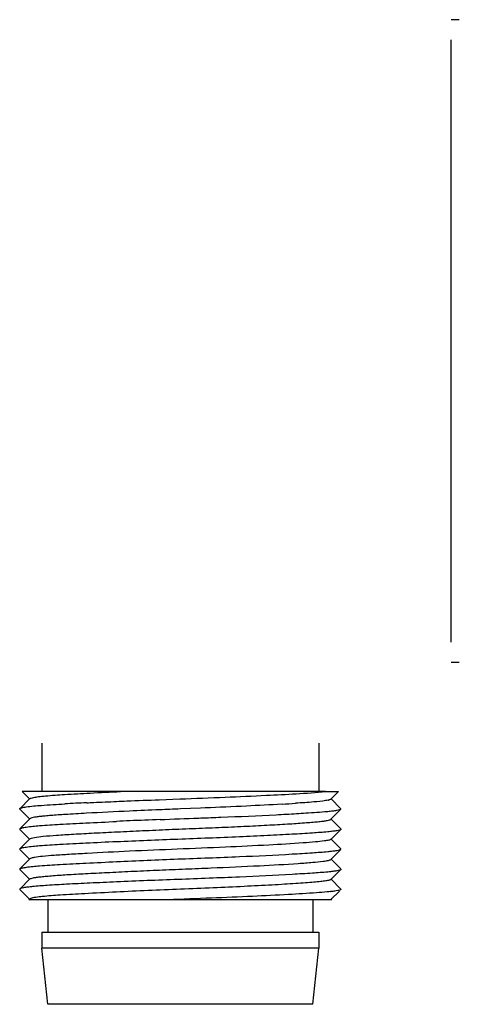
# Model space of a CAD drawing. Units: millimetres. Extents: x 19 to 164, y 55 to 205.
import ezdxf

# ---------------------------------------------------------------- set-up
doc = ezdxf.new("R2010")
doc.units = ezdxf.units.MM
doc.header["$LTSCALE"] = 16.827591
doc.layers.get('0').update_dxf_attribs({"linetype": 'CONTINUOUS'})

msp = doc.modelspace()

# ---------------------------------------------------------------- linework, layer by layer
at = {"color": 7}
for p, q in [((163.781, 79.232), (163.581, 79.232)), ((163.581, 63.732), (163.581, 78.732)), ((163.581, 63.232), (163.781, 63.232)), ((153.381, 61.212), (153.381, 60.012)), ((160.281, 61.212), (160.281, 60.012)), ((153.083, 59.834), (152.83, 59.583)), ((160.446, 60.012), (152.888, 60.012)), ((152.888, 60.012), (153.083, 59.819)), ((160.456, 60.012), (160.775, 60.012)), ((160.58, 59.819), (160.775, 60.012)), ((160.832, 59.583), (160.58, 59.834)), ((152.835, 59.574), (152.835, 59.588)), ((156.306, 59.808), (156.823, 59.828)), ((157.332, 59.598), (156.833, 59.577)), ((157.451, 59.603), (157.336, 59.599)), ((160.827, 59.574), (160.827, 59.588)), ((152.83, 59.569), (153.083, 59.319)), ((157.291, 59.351), (157.344, 59.353)), ((160.58, 59.319), (160.833, 59.569)), ((153.083, 59.334), (152.83, 59.083)), ((160.832, 59.083), (160.58, 59.334)), ((152.83, 59.069), (153.083, 58.819)), ((152.835, 59.078), (152.835, 59.064)), ((160.58, 58.819), (160.833, 59.069)), ((160.827, 59.078), (160.827, 59.064)), ((153.083, 58.834), (152.83, 58.583)), ((160.832, 58.583), (160.58, 58.834)), ((152.83, 58.569), (153.083, 58.319)), ((152.835, 58.574), (152.835, 58.588)), ((160.58, 58.319), (160.833, 58.569)), ((160.827, 58.574), (160.827, 58.588)), ((153.083, 58.334), (152.83, 58.083)), ((160.832, 58.083), (160.58, 58.334)), ((152.83, 58.069), (153.083, 57.819)), ((152.835, 58.078), (152.835, 58.064)), ((160.58, 57.819), (160.833, 58.069)), ((160.827, 58.078), (160.827, 58.064)), ((153.083, 57.834), (152.83, 57.583)), ((160.832, 57.583), (160.58, 57.834)), ((152.83, 57.583), (152.83, 57.569)), ((152.83, 57.569), (153.083, 57.319)), ((160.58, 57.319), (160.795, 57.532)), ((160.832, 57.583), (160.833, 57.569)), ((153.083, 57.334), (153.061, 57.312)), ((160.602, 57.312), (153.061, 57.312)), ((153.531, 57.312), (153.531, 56.512)), ((160.131, 57.312), (160.131, 56.512)), ((160.57, 57.312), (160.58, 57.319)), ((160.602, 57.312), (160.58, 57.334)), ((153.381, 56.512), (160.281, 56.512)), ((153.381, 56.512), (153.381, 56.112)), ((160.281, 56.512), (160.281, 56.112)), ((160.281, 56.112), (153.381, 56.112)), ((153.531, 54.712), (153.381, 56.112)), ((160.131, 54.712), (160.281, 56.112)), ((160.131, 54.712), (153.531, 54.712))]:
    msp.add_line(p, q, dxfattribs=at)
for centre, radius, start, end in [((157.208, 0.791), 59.002, 92.63138, 93.1605), ((155.697, 121.747), 62.158, 273.38417, 273.69583), ((160.423, 60.231), 0.445, 283.4709, 284.7177), ((158.474, -13.51), 73.088, 93.12165, 93.53663), ((162.118, -80.584), 140.261, 92.67816, 93.11589), ((163.948, -119.623), 179.342, 92.44026, 92.67952), ((167.122, -194.921), 254.707, 92.31514, 92.4323), ((155.411, 132.461), 73.126, 272.98251, 273.384), ((162.433, -98.352), 157.783, 92.49286, 92.61164), ((163.825, -130.329), 189.79, 92.26437, 92.49273), ((160.043, 62.533), 5.043, 275.9409, 276.0908)]:
    msp.add_arc(centre, radius, start, end, dxfattribs=at)
for points, knots in [([(153.084, 59.833), (153.092, 59.841), (153.125, 59.852), (153.156, 59.86), (153.176, 59.864)], [0, 0, 0, 0, 0.353449, 1, 1, 1, 1]), ([(153.176, 59.864), (153.217, 59.872), (153.315, 59.887), (153.573, 59.913), (154.002, 59.941), (154.626, 59.975), (155.09, 60), (155.342, 60.012)], [0, 0, 0, 0, 0.057415, 0.137005, 0.357998, 0.65112, 1, 1, 1, 1]), ([(156.823, 59.828), (157.197, 59.842), (157.915, 59.868), (159.127, 59.922), (159.965, 59.966), (160.458, 60.01)], [0, 0, 0, 0, 0.308513, 0.59259, 1, 1, 1, 1]), ([(152.835, 59.588), (152.84, 59.593), (152.857, 59.601), (152.908, 59.616), (152.954, 59.623), (152.99, 59.628)], [0, 0, 0, 0, 0.124829, 0.331564, 1, 1, 1, 1]), ([(152.99, 59.628), (153.116, 59.647), (153.438, 59.673), (153.76, 59.693), (153.955, 59.704)], [0, 0, 0, 0, 0.395434, 1, 1, 1, 1]), ([(154.499, 59.731), (154.558, 59.734), (154.806, 59.745), (155.054, 59.756), (155.243, 59.765)], [0, 0, 0, 0, 0.238498, 1, 1, 1, 1]), ([(155.243, 59.765), (155.328, 59.769), (155.683, 59.784), (156.038, 59.797), (156.306, 59.808)], [0, 0, 0, 0, 0.241925, 1, 1, 1, 1]), ([(159.366, 59.697), (159.07, 59.679), (158.431, 59.644), (157.793, 59.617), (157.451, 59.603)], [0, 0, 0, 0, 0.464637, 1, 1, 1, 1]), ([(160.452, 59.784), (160.354, 59.769), (160.105, 59.745), (159.855, 59.728), (159.704, 59.718)], [0, 0, 0, 0, 0.396182, 1, 1, 1, 1]), ([(160.526, 59.798), (160.521, 59.797), (160.497, 59.792), (160.472, 59.787), (160.452, 59.784)], [0, 0, 0, 0, 0.213519, 1, 1, 1, 1]), ([(160.58, 59.819), (160.576, 59.815), (160.561, 59.808), (160.545, 59.803), (160.536, 59.801)], [0, 0, 0, 0, 0.382387, 1, 1, 1, 1]), ([(153.966, 59.438), (153.847, 59.431), (153.679, 59.42), (153.47, 59.402), (153.346, 59.39), (153.246, 59.377), (153.169, 59.364), (153.118, 59.351), (153.09, 59.341), (153.083, 59.334)], [0, 0, 0, 0, 0.401222, 0.56584, 0.705277, 0.818783, 0.905768, 0.966001, 1, 1, 1, 1]), ([(157.344, 59.353), (157.511, 59.359), (158.135, 59.383), (158.759, 59.41), (159.216, 59.434)], [0, 0, 0, 0, 0.267258, 1, 1, 1, 1]), ([(159.728, 59.462), (159.805, 59.467), (160.064, 59.483), (160.323, 59.5), (160.503, 59.517)], [0, 0, 0, 0, 0.299048, 1, 1, 1, 1]), ([(160.503, 59.517), (160.547, 59.521), (160.622, 59.529), (160.721, 59.542), (160.785, 59.556), (160.819, 59.566), (160.828, 59.574)], [0, 0, 0, 0, 0.393643, 0.692081, 0.893678, 1, 1, 1, 1]), ([(152.991, 59.118), (152.955, 59.113), (152.908, 59.106), (152.857, 59.091), (152.84, 59.083), (152.835, 59.078)], [0, 0, 0, 0, 0.668541, 0.875247, 1, 1, 1, 1]), ([(155.244, 59.257), (154.99, 59.245), (154.519, 59.223), (153.88, 59.19), (153.383, 59.159), (153.102, 59.135), (152.991, 59.118)], [0, 0, 0, 0, 0.338096, 0.626207, 0.850264, 1, 1, 1, 1]), ([(153.195, 58.868), (153.268, 58.881), (153.451, 58.901), (153.777, 58.927), (154.2, 58.953), (154.705, 58.98), (155.278, 59.008), (155.9, 59.038), (156.551, 59.067), (157.211, 59.093), (157.859, 59.119), (158.474, 59.147), (159.038, 59.176), (159.532, 59.205), (159.893, 59.229), (160.135, 59.249), (160.278, 59.262), (160.394, 59.275), (160.483, 59.288), (160.541, 59.301), (160.572, 59.311), (160.579, 59.318)], [0, 0, 0, 0, 0.030121, 0.074721, 0.132448, 0.201579, 0.279879, 0.364827, 0.453784, 0.543967, 0.632493, 0.716601, 0.793658, 0.861193, 0.917117, 0.940166, 0.959687, 0.975515, 0.9875, 0.995617, 1, 1, 1, 1]), ([(153.084, 58.833), (153.093, 58.843), (153.133, 58.855), (153.17, 58.863), (153.195, 58.868)], [0, 0, 0, 0, 0.345128, 1, 1, 1, 1]), ([(160.504, 59.007), (160.377, 58.995), (160.082, 58.974), (159.581, 58.943), (158.975, 58.911), (158.027, 58.867), (156.773, 58.822), (155.753, 58.78), (155.244, 58.757)], [0, 0, 0, 0, 0.072386, 0.168787, 0.285507, 0.418066, 0.709882, 1, 1, 1, 1]), ([(160.828, 59.064), (160.82, 59.056), (160.785, 59.046), (160.721, 59.032), (160.623, 59.019), (160.547, 59.011), (160.504, 59.007)], [0, 0, 0, 0, 0.106272, 0.307846, 0.6063, 1, 1, 1, 1]), ([(152.835, 58.588), (152.84, 58.593), (152.857, 58.601), (152.908, 58.616), (152.954, 58.623), (152.99, 58.628)], [0, 0, 0, 0, 0.124823, 0.331539, 1, 1, 1, 1]), ([(152.99, 58.628), (153.101, 58.645), (153.382, 58.669), (153.879, 58.7), (154.518, 58.733), (154.989, 58.756), (155.244, 58.768)], [0, 0, 0, 0, 0.149562, 0.37357, 0.661749, 1, 1, 1, 1]), ([(160.422, 58.78), (160.348, 58.769), (160.17, 58.751), (159.708, 58.716), (158.96, 58.672), (157.916, 58.62), (156.759, 58.576), (155.61, 58.527), (154.712, 58.482), (154.087, 58.446), (153.718, 58.423), (153.43, 58.399), (153.267, 58.381), (153.201, 58.369)], [0, 0, 0, 0, 0.030954, 0.07408, 0.192178, 0.341776, 0.50755, 0.672239, 0.818799, 0.880428, 0.932036, 0.972182, 1, 1, 1, 1]), ([(160.58, 58.819), (160.575, 58.814), (160.558, 58.807), (160.506, 58.792), (160.458, 58.785), (160.422, 58.78)], [0, 0, 0, 0, 0.124641, 0.331141, 1, 1, 1, 1]), ([(153.201, 58.369), (153.175, 58.365), (153.135, 58.356), (153.094, 58.344), (153.083, 58.334)], [0, 0, 0, 0, 0.654386, 1, 1, 1, 1]), ([(155.244, 58.268), (155.752, 58.291), (156.773, 58.332), (158.231, 58.385), (159.349, 58.439), (160.081, 58.484), (160.377, 58.505), (160.503, 58.517)], [0, 0, 0, 0, 0.290098, 0.581901, 0.831182, 0.927595, 1, 1, 1, 1]), ([(160.503, 58.517), (160.547, 58.521), (160.622, 58.529), (160.721, 58.542), (160.785, 58.556), (160.819, 58.566), (160.828, 58.574)], [0, 0, 0, 0, 0.393645, 0.692084, 0.893679, 1, 1, 1, 1]), ([(152.991, 58.118), (152.955, 58.113), (152.908, 58.106), (152.857, 58.091), (152.84, 58.083), (152.835, 58.078)], [0, 0, 0, 0, 0.668541, 0.875246, 1, 1, 1, 1]), ([(155.244, 58.257), (154.99, 58.245), (154.519, 58.223), (153.88, 58.19), (153.383, 58.159), (153.102, 58.135), (152.991, 58.118)], [0, 0, 0, 0, 0.338096, 0.626207, 0.850264, 1, 1, 1, 1]), ([(153.084, 57.833), (153.091, 57.841), (153.121, 57.852), (153.177, 57.866), (153.262, 57.879), (153.372, 57.892), (153.509, 57.905), (153.74, 57.924), (154.084, 57.946), (154.556, 57.972), (155.097, 57.999), (155.689, 58.029), (156.315, 58.057), (156.957, 58.083), (157.788, 58.116), (158.725, 58.158), (159.567, 58.206), (160.096, 58.245), (160.302, 58.264), (160.388, 58.275)], [0, 0, 0, 0, 0.004408, 0.012372, 0.024012, 0.039288, 0.058083, 0.080266, 0.134141, 0.199383, 0.27404, 0.355793, 0.442227, 0.530819, 0.618879, 0.783029, 0.915271, 0.964359, 1, 1, 1, 1]), ([(160.388, 58.275), (160.413, 58.278), (160.457, 58.284), (160.514, 58.294), (160.553, 58.304), (160.574, 58.313), (160.579, 58.318)], [0, 0, 0, 0, 0.382939, 0.676258, 0.880691, 1, 1, 1, 1]), ([(160.504, 58.007), (160.377, 57.995), (160.082, 57.974), (159.349, 57.929), (158.492, 57.887), (157.543, 57.85), (156.522, 57.811), (155.752, 57.783), (155.243, 57.76)], [0, 0, 0, 0, 0.072377, 0.168765, 0.41801, 0.561296, 0.709771, 1, 1, 1, 1]), ([(160.828, 58.064), (160.82, 58.056), (160.785, 58.046), (160.721, 58.032), (160.623, 58.019), (160.547, 58.011), (160.504, 58.007)], [0, 0, 0, 0, 0.106272, 0.307846, 0.606301, 1, 1, 1, 1]), ([(153.153, 57.643), (153.11, 57.639), (153.035, 57.631), (152.937, 57.617), (152.873, 57.602), (152.839, 57.592), (152.83, 57.583)], [0, 0, 0, 0, 0.392433, 0.690443, 0.892482, 1, 1, 1, 1]), ([(155.243, 57.76), (155.022, 57.749), (154.607, 57.732), (154.031, 57.704), (153.555, 57.676), (153.274, 57.655), (153.153, 57.643)], [0, 0, 0, 0, 0.316989, 0.59578, 0.825886, 1, 1, 1, 1]), ([(160.58, 57.819), (160.576, 57.815), (160.562, 57.808), (160.521, 57.795), (160.442, 57.781), (160.315, 57.766), (160.147, 57.75), (159.939, 57.734), (159.695, 57.717), (159.417, 57.699), (158.989, 57.675), (158.396, 57.644), (157.636, 57.61), (156.838, 57.579), (156.297, 57.557), (156.027, 57.545)], [0, 0, 0, 0, 0.003727, 0.009659, 0.028472, 0.056553, 0.093657, 0.139352, 0.193163, 0.254449, 0.322442, 0.475275, 0.644507, 0.822207, 1, 1, 1, 1]), ([(153.392, 57.394), (153.367, 57.392), (153.288, 57.383), (153.208, 57.372), (153.154, 57.36)], [0, 0, 0, 0, 0.311222, 1, 1, 1, 1]), ([(156.027, 57.545), (155.501, 57.521), (154.771, 57.485), (153.893, 57.435), (153.54, 57.41), (153.392, 57.394)], [0, 0, 0, 0, 0.598442, 0.83058, 1, 1, 1, 1]), ([(160.224, 57.489), (159.992, 57.472), (159.462, 57.441), (158.589, 57.396), (157.588, 57.357), (156.884, 57.328), (156.523, 57.314)], [0, 0, 0, 0, 0.188334, 0.430039, 0.707283, 1, 1, 1, 1]), ([(160.565, 57.518), (160.54, 57.515), (160.427, 57.504), (160.313, 57.496), (160.224, 57.489)], [0, 0, 0, 0, 0.21448, 1, 1, 1, 1]), ([(160.833, 57.569), (160.826, 57.563), (160.799, 57.553), (160.748, 57.541), (160.671, 57.53), (160.611, 57.523), (160.578, 57.519)], [0, 0, 0, 0, 0.111388, 0.314177, 0.61061, 1, 1, 1, 1]), ([(153.154, 57.36), (153.138, 57.356), (153.114, 57.35), (153.09, 57.34), (153.083, 57.334)], [0, 0, 0, 0, 0.635069, 1, 1, 1, 1])]:
    msp.add_open_spline(points, degree=3, knots=knots, dxfattribs=at)
msp.add_open_spline([(156.326, 59.313), (156.648, 59.326), (156.969, 59.338), (157.291, 59.351)], degree=3, dxfattribs=at)

doc.saveas('drawing.dxf')
